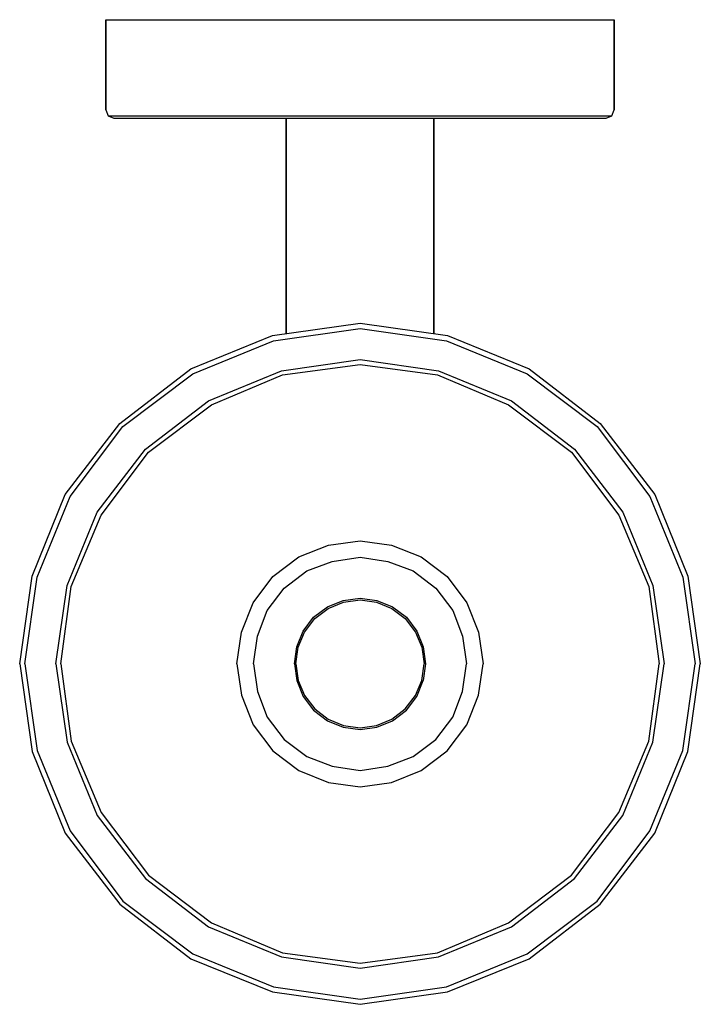
# Model space of a CAD drawing. Extents: x 0 to 83, y 0 to 120.
import ezdxf

# ---------------------------------------------------------------- set-up
doc = ezdxf.new("R2010")
doc.units = 0
doc.header["$MEASUREMENT"] = 0

msp = doc.modelspace()

# ---------------------------------------------------------------- linework, layer by layer
for p, q in [((10.5, 120), (11.6, 120)), ((10.5, 120), (10.5, 109)), ((10.5, 109), (10.5, 120)), ((11.6, 120), (14.7, 120)), ((14.7, 120), (19.6, 120)), ((19.6, 120), (26.1, 120)), ((26.1, 120), (33.5, 120)), ((33.5, 120), (41.5, 120)), ((41.5, 120), (49.5, 120)), ((49.5, 120), (56.9, 120)), ((56.9, 120), (63.4, 120)), ((63.4, 120), (68.3, 120)), ((68.3, 120), (71.4, 120)), ((71.4, 120), (72.5, 120)), ((72.5, 109), (72.5, 120)), ((72.5, 120), (72.5, 109)), ((10.5, 109), (10.8, 108.27)), ((10.8, 108.27), (11.9, 108.3)), ((10.8, 108.27), (11.5, 108)), ((11.5, 108), (12.6, 108)), ((11.9, 108.3), (14.9, 108.3)), ((12.6, 108), (15.5, 108)), ((14.9, 108.3), (19.9, 108.3)), ((15.5, 108), (20.3, 108)), ((19.9, 108.3), (26.2, 108.3)), ((20.3, 108), (26.6, 108)), ((26.2, 108.3), (33.6, 108.3)), ((26.6, 108), (32.5, 108)), ((32.5, 81.7294), (32.5, 108)), ((32.5, 108), (32.5, 81.7294)), ((32.5, 108), (32.824, 108)), ((32.824, 108), (33.688, 108)), ((33.6, 108.3), (41.5, 108.27)), ((33.688, 108), (35.128, 108)), ((35.128, 108), (37.036, 108)), ((37.036, 108), (39.196, 108)), ((39.196, 108), (41.5, 108)), ((41.5, 108.27), (49.4, 108.3)), ((41.5, 108), (43.804, 108)), ((43.804, 108), (45.964, 108)), ((45.964, 108), (47.872, 108)), ((47.872, 108), (49.312, 108)), ((49.312, 108), (50.176, 108)), ((49.4, 108.3), (56.8, 108.3)), ((50.176, 108), (50.5, 108)), ((50.5, 81.7294), (50.5, 108)), ((50.5, 108), (56.4, 108)), ((50.5, 108), (50.5, 81.7294)), ((56.4, 108), (62.7, 108)), ((56.8, 108.3), (63.1, 108.3)), ((62.7, 108), (67.5, 108)), ((63.1, 108.3), (68.1, 108.3)), ((67.5, 108), (70.4, 108)), ((68.1, 108.3), (71.1, 108.3)), ((70.4, 108), (71.5, 108)), ((71.1, 108.3), (72.2, 108.27)), ((71.5, 108), (72.2, 108.27)), ((72.2, 108.27), (72.5, 109)), ((30.8106, 81.4909), (41.5, 83)), ((41.5, 83), (52.1894, 81.4909)), ((30.9363, 80.8621), (41.5, 82.3712)), ((41.5, 82.3712), (52.0636, 80.8621)), ((20.8757, 77.4667), (30.8106, 81.4909)), ((21.1272, 76.8379), (30.9363, 80.8621)), ((52.0636, 80.8621), (61.8727, 76.8379)), ((52.1894, 81.4909), (62.1243, 77.4667)), ((52.1894, 81.4909), (62.1242, 77.4667)), ((31.9425, 77.2151), (41.5, 78.5984)), ((41.5, 78.5984), (51.0575, 77.2151)), ((12.1985, 70.8015), (20.8757, 77.4667)), ((12.5757, 70.4243), (21.1272, 76.8379)), ((23.0136, 73.5682), (31.9425, 77.2151)), ((32.0682, 76.7121), (41.5, 77.9696)), ((41.5, 77.9696), (50.9318, 76.7121)), ((51.0575, 77.2151), (59.9863, 73.5682)), ((61.8727, 76.8379), (70.4243, 70.4243)), ((62.1242, 77.4667), (70.8015, 70.8015)), ((62.1243, 77.4667), (70.8015, 70.8015)), ((62.1243, 77.4667), (70.8015, 70.8015)), ((23.3909, 73.0651), (32.0682, 76.7121)), ((50.9318, 76.7121), (59.6091, 73.0651)), ((15.3424, 67.6576), (23.0136, 73.5682)), ((59.9863, 73.5682), (67.6576, 67.6576)), ((15.7196, 67.2803), (23.3909, 73.0651)), ((59.6091, 73.0651), (67.2803, 67.2803)), ((5.53333, 62.1243), (12.1985, 70.8015)), ((70.8015, 70.8015), (77.4667, 62.1243)), ((6.16212, 61.8727), (12.5757, 70.4243)), ((70.4243, 70.4243), (76.8379, 61.8727)), ((9.43183, 59.9864), (15.3424, 67.6576)), ((9.93489, 59.6091), (15.7196, 67.2803)), ((67.2803, 67.2803), (73.0651, 59.6091)), ((67.6576, 67.6576), (73.5682, 59.9864)), ((1.50909, 52.1894), (5.53333, 62.1243)), ((1.50909, 52.1894), (5.53333, 62.1243)), ((2.13788, 52.0637), (6.16212, 61.8727)), ((76.8379, 61.8727), (80.8621, 52.0637)), ((77.4667, 62.1243), (81.4909, 52.1894)), ((5.78484, 51.0575), (9.43183, 59.9864)), ((6.28788, 50.9318), (9.93489, 59.6091)), ((73.0651, 59.6091), (76.7121, 50.9318)), ((73.5682, 59.9864), (77.2151, 51.0575)), ((37.66, 55.96), (41.5, 56.5)), ((41.5, 56.5), (45.34, 55.96)), ((34.06, 54.52), (37.66, 55.96)), ((45.34, 55.96), (48.94, 54.52)), ((30.88, 52.12), (34.06, 54.52)), ((38.12, 53.98), (41.5, 54.5)), ((41.5, 54.5), (44.88, 53.98)), ((48.94, 54.52), (52.12, 52.12)), ((32.27, 50.73), (35, 52.81)), ((35, 52.81), (38.12, 53.98)), ((44.88, 53.98), (48, 52.81)), ((48, 52.81), (50.73, 50.73)), ((0, 41.5), (1.50909, 52.1894)), ((0, 41.5), (1.50909, 52.1894)), ((0.62879, 41.5), (2.13788, 52.0637)), ((0.62879, 41.5), (2.13788, 52.0637)), ((28.48, 48.94), (30.88, 52.12)), ((52.12, 52.12), (54.52, 48.94)), ((80.8621, 52.0637), (82.3712, 41.5)), ((81.4909, 52.1894), (83, 41.5)), ((4.40151, 41.5), (5.78484, 51.0575)), ((5.0303, 41.5), (6.28788, 50.9318)), ((30.19, 48), (32.27, 50.73)), ((50.73, 50.73), (52.81, 48)), ((76.7121, 50.9318), (77.9696, 41.5)), ((77.2151, 51.0575), (78.5984, 41.5)), ((37.532, 48.444), (39.452, 49.212)), ((39.452, 49.212), (41.5, 49.5)), ((39.484, 49.02), (41.5, 49.308)), ((41.5, 49.5), (43.548, 49.212)), ((41.5, 49.308), (43.516, 49.02)), ((43.548, 49.212), (45.468, 48.444)), ((27.04, 45.34), (28.48, 48.94)), ((29.02, 44.88), (30.19, 48)), ((35.836, 47.164), (37.532, 48.444)), ((35.996, 47.004), (37.628, 48.252)), ((37.628, 48.252), (39.484, 49.02)), ((43.516, 49.02), (45.372, 48.252)), ((45.372, 48.252), (47.004, 47.004)), ((45.468, 48.444), (47.164, 47.164)), ((52.81, 48), (53.98, 44.88)), ((54.52, 48.94), (55.96, 45.34)), ((34.556, 45.468), (35.836, 47.164)), ((34.748, 45.372), (35.996, 47.004)), ((47.004, 47.004), (48.252, 45.372)), ((47.164, 47.164), (48.444, 45.468)), ((26.5, 41.5), (27.04, 45.34)), ((28.5, 41.5), (29.02, 44.88)), ((33.788, 43.548), (34.556, 45.468)), ((33.98, 43.516), (34.748, 45.372)), ((48.252, 45.372), (49.02, 43.516)), ((48.444, 45.468), (49.212, 43.548)), ((53.98, 44.88), (54.5, 41.5)), ((55.96, 45.34), (56.5, 41.5)), ((33.5, 41.5), (33.788, 43.548)), ((33.692, 41.5), (33.98, 43.516)), ((49.02, 43.516), (49.308, 41.5)), ((49.212, 43.548), (49.5, 41.5)), ((0, 41.5), (1.50909, 30.8106)), ((0, 41.5), (1.50909, 30.8106)), ((0.62879, 41.5), (2.13788, 30.9363)), ((0.62879, 41.5), (2.13788, 30.9363)), ((4.40151, 41.5), (5.78484, 31.9424)), ((5.0303, 41.5), (6.28788, 32.0682)), ((26.5, 41.5), (27.04, 37.66)), ((28.5, 41.5), (29.02, 38.12)), ((33.5, 41.5), (33.788, 39.452)), ((33.692, 41.5), (33.98, 39.484)), ((49.02, 39.484), (49.308, 41.5)), ((49.5, 41.5), (49.212, 39.452)), ((53.98, 38.12), (54.5, 41.5)), ((55.96, 37.66), (56.5, 41.5)), ((76.7121, 32.0682), (77.9696, 41.5)), ((77.2151, 31.9424), (78.5984, 41.5)), ((80.8621, 30.9363), (82.3712, 41.5)), ((81.4909, 30.8106), (83, 41.5)), ((81.4909, 30.8106), (83, 41.5)), ((33.788, 39.452), (34.556, 37.532)), ((33.788, 39.452), (34.556, 37.532)), ((33.98, 39.484), (34.748, 37.628)), ((48.252, 37.628), (49.02, 39.484)), ((48.444, 37.532), (49.212, 39.452)), ((48.444, 37.532), (49.212, 39.452)), ((27.04, 37.66), (28.48, 34.06)), ((29.02, 38.12), (30.19, 35)), ((34.556, 37.532), (35.836, 35.836)), ((34.556, 37.532), (35.836, 35.836)), ((34.748, 37.628), (35.996, 35.996)), ((47.004, 35.996), (48.252, 37.628)), ((47.164, 35.836), (48.444, 37.532)), ((47.164, 35.836), (48.444, 37.532)), ((52.81, 35), (53.98, 38.12)), ((54.52, 34.06), (55.96, 37.66)), ((30.19, 35), (32.27, 32.27)), ((35.836, 35.836), (37.532, 34.556)), ((35.836, 35.836), (37.532, 34.556)), ((35.996, 35.996), (37.628, 34.748)), ((45.372, 34.748), (47.004, 35.996)), ((45.468, 34.556), (47.164, 35.836)), ((45.468, 34.556), (47.164, 35.836)), ((50.73, 32.27), (52.81, 35)), ((28.48, 34.06), (30.88, 30.88)), ((37.532, 34.556), (39.452, 33.788)), ((37.532, 34.556), (39.452, 33.788)), ((37.628, 34.748), (39.484, 33.98)), ((39.452, 33.788), (41.5, 33.5)), ((39.484, 33.98), (41.5, 33.692)), ((41.5, 33.692), (43.516, 33.98)), ((41.5, 33.5), (43.548, 33.788)), ((43.516, 33.98), (45.372, 34.748)), ((43.548, 33.788), (45.468, 34.556)), ((43.548, 33.788), (45.468, 34.556)), ((52.12, 30.88), (54.52, 34.06)), ((5.78484, 31.9424), (9.43183, 23.0136)), ((6.28788, 32.0682), (9.93489, 23.3909)), ((32.27, 32.27), (35, 30.19)), ((48, 30.19), (50.73, 32.27)), ((73.0651, 23.3909), (76.7121, 32.0682)), ((73.5682, 23.0136), (77.2151, 31.9424)), ((1.50909, 30.8106), (5.53333, 20.8757)), ((1.50909, 30.8106), (5.53333, 20.8757)), ((2.13788, 30.9363), (6.16212, 21.1272)), ((30.88, 30.88), (34.06, 28.48)), ((35, 30.19), (38.12, 29.02)), ((44.88, 29.02), (48, 30.19)), ((48.94, 28.48), (52.12, 30.88)), ((76.8379, 21.1272), (80.8621, 30.9363)), ((77.4667, 20.8757), (81.4909, 30.8106)), ((77.4667, 20.8757), (81.4909, 30.8106)), ((38.12, 29.02), (41.5, 28.5)), ((41.5, 28.5), (44.88, 29.02)), ((34.06, 28.48), (37.66, 27.04)), ((45.34, 27.04), (48.94, 28.48)), ((37.66, 27.04), (41.5, 26.5)), ((37.66, 27.04), (41.5, 26.5)), ((41.5, 26.5), (45.34, 27.04)), ((41.5, 26.5), (45.34, 27.04)), ((9.43183, 23.0136), (15.3424, 15.3424)), ((9.93489, 23.3909), (15.7196, 15.7197)), ((67.2803, 15.7197), (73.0651, 23.3909)), ((67.6576, 15.3424), (73.5682, 23.0136)), ((5.53333, 20.8757), (12.1985, 12.1985)), ((6.16212, 21.1272), (12.5757, 12.5757)), ((70.4243, 12.5757), (76.8379, 21.1272)), ((70.8015, 12.1985), (77.4667, 20.8757)), ((70.8015, 12.1985), (77.4667, 20.8757)), ((15.7196, 15.7197), (23.3909, 9.93488)), ((59.6091, 9.93488), (67.2803, 15.7197)), ((15.3424, 15.3424), (23.0136, 9.43182)), ((59.9863, 9.43182), (67.6576, 15.3424)), ((12.1985, 12.1985), (20.8757, 5.53333)), ((12.1985, 12.1985), (20.8757, 5.53333)), ((12.1985, 12.1985), (20.8757, 5.53333)), ((12.5757, 12.5757), (21.1272, 6.16212)), ((61.8727, 6.16212), (70.4243, 12.5757)), ((62.1242, 5.53333), (70.8015, 12.1985)), ((62.1242, 5.53333), (70.8015, 12.1985)), ((62.1243, 5.53333), (70.8015, 12.1985)), ((62.1243, 5.53333), (70.8015, 12.1985)), ((23.3909, 9.93488), (32.0682, 6.28788)), ((50.9318, 6.28788), (59.6091, 9.93488)), ((23.0136, 9.43182), (31.9425, 5.78485)), ((51.0575, 5.78485), (59.9863, 9.43182)), ((21.1272, 6.16212), (30.9363, 2.13788)), ((21.1272, 6.16212), (30.9363, 2.13788)), ((32.0682, 6.28788), (41.5, 5.0303)), ((41.5, 5.0303), (50.9318, 6.28788)), ((52.0636, 2.13788), (61.8727, 6.16212)), ((52.0636, 2.13788), (61.8727, 6.16212)), ((20.8757, 5.53333), (30.8106, 1.5091)), ((20.8757, 5.53333), (30.8106, 1.5091)), ((20.8757, 5.53333), (30.8106, 1.5091)), ((20.8757, 5.53333), (30.8106, 1.5091)), ((20.8757, 5.53333), (30.8106, 1.5091)), ((31.9425, 5.78485), (41.5, 4.40151)), ((41.5, 4.40151), (51.0575, 5.78485)), ((52.1894, 1.5091), (62.1243, 5.53333)), ((52.1894, 1.5091), (62.1243, 5.53333)), ((52.1894, 1.5091), (62.1242, 5.53333)), ((52.1894, 1.5091), (62.1243, 5.53333)), ((52.1894, 1.5091), (62.1242, 5.53333)), ((52.1894, 1.5091), (62.1243, 5.53333)), ((52.1894, 1.5091), (62.1242, 5.53333)), ((30.8106, 1.5091), (41.5, 0)), ((30.8106, 1.5091), (41.5, 0)), ((30.8106, 1.5091), (41.5, 0)), ((30.8106, 1.5091), (41.5, 0)), ((30.8106, 1.5091), (41.5, 0)), ((30.8106, 1.5091), (41.5, 0)), ((30.8106, 1.5091), (41.5, 0)), ((30.9363, 2.13788), (41.5, 0.62879)), ((30.9363, 2.13788), (41.5, 0.62879)), ((41.5, 0.62879), (52.0636, 2.13788)), ((41.5, 0.62879), (52.0636, 2.13788)), ((41.5, 0), (52.1894, 1.5091)), ((41.5, 0), (52.1894, 1.5091)), ((41.5, 0), (52.1894, 1.5091)), ((41.5, 0), (52.1894, 1.5091)), ((41.5, 0), (52.1894, 1.5091)), ((41.5, 0), (52.1894, 1.5091)), ((41.5, 0), (52.1894, 1.5091))]:
    msp.add_line(p, q)

doc.saveas('drawing.dxf')
